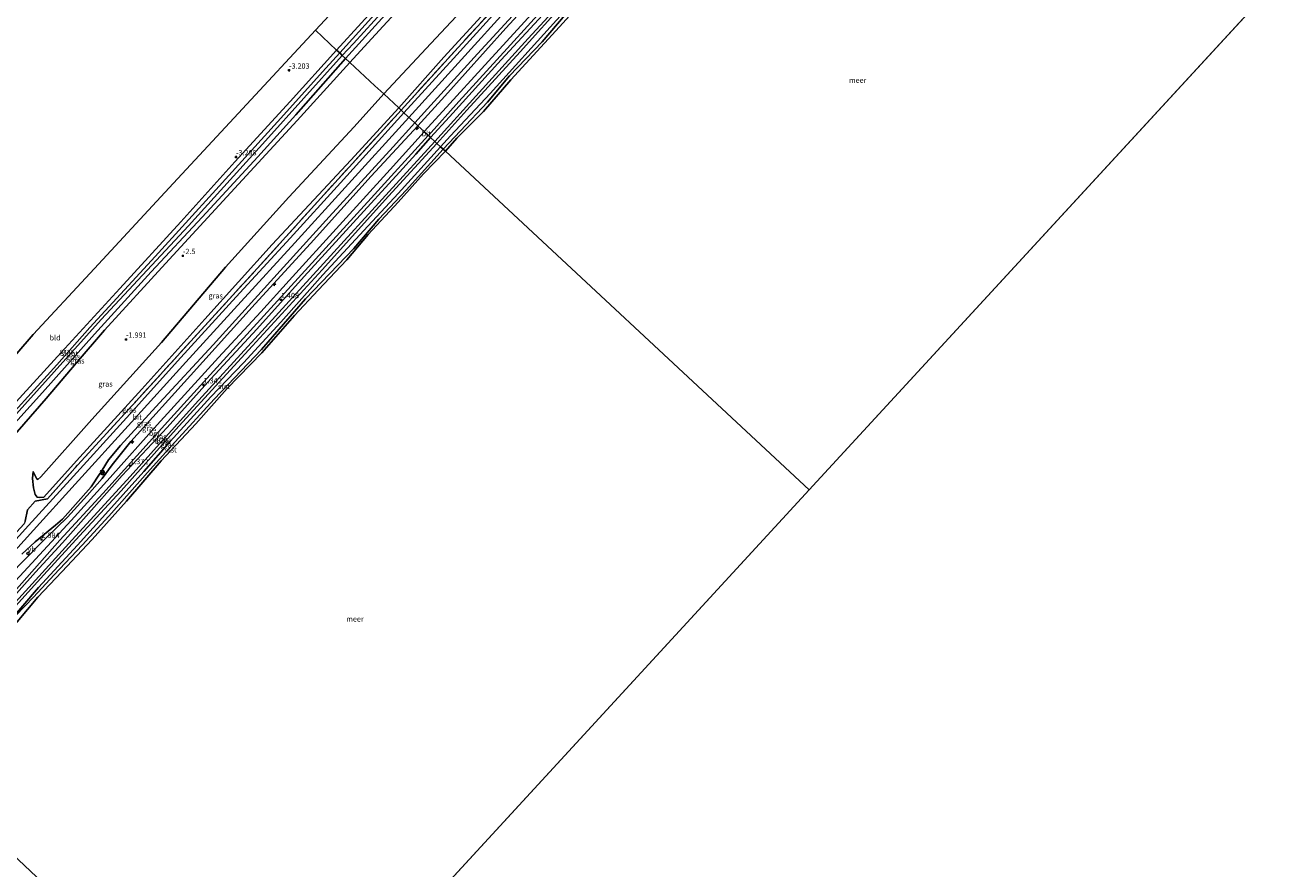
# Model space of a CAD drawing. Units: metres. Extents: x 164828 to 170006, y 481249 to 486732.
# Drawn here: x 165451 to 166046, y 484787 to 485186 of the extents above; entities that cross this region are included whole.
import ezdxf
from ezdxf.enums import TextEntityAlignment as Align

# ---------------------------------------------------------------- set-up
doc = ezdxf.new("R2010")
doc.units = ezdxf.units.M
doc.linetypes.add('IE-TERREINAFSCHEIDING', pattern=[10, 8, -2])
doc.layers.get('0').update_dxf_attribs({"lineweight": 25})
for name, color, linetype, lineweight in [('B-ME-AL-OVERIG-S-B1', 7, 'Continuous', 18), ('B-ME-GW-HOOGTEPUNT-S-B1', 10, 'Continuous', 25), ('B-ME-GW-INSTEEKWATERGANG-L-B1', 10, 'Continuous', 25), ('B-ME-GW-KRUINLIJN-L-B1', 93, 'Continuous', 18), ('B-ME-GW-TEENLIJN-L-B1', 93, 'Continuous', 18), ('B-ME-IE-GRASLAND-GV-B6', 93, 'Continuous', 18), ('B-ME-IE-GRONDWERKLIJN-GROND_INGERICHT-GV-B6', 253, 'Continuous', 18), ('B-ME-IE-HULPGEOMETRIE-L-B1', 53, 'Continuous', 18), ('B-ME-IE-INRICHTINGSELEMENT-S-B1', 253, 'Continuous', 18), ('B-ME-IE-TERREINAFSCHEIDING-DOORGANG-L-B1', 8, 'IE-TERREINAFSCHEIDING-KUNSTMATIG-OPEN', 18), ('B-ME-IE-TERREINAFSCHEIDING-RASTERHEKWERK-L-B1', 8, 'IE-TERREINAFSCHEIDING', 18), ('B-ME-KG-KADASTRAAL-OPNAMEDTMGRENS-L-B1', 10, 'Continuous', 25), ('B-ME-OB-BEKLEDING-GV-B6', 253, 'Continuous', 18), ('B-ME-OB-WATERLIJN-L-B1', 133, 'OB-WATERLIJN', 18), ('B-ME-OG-WATER-GV-B6', 153, 'Continuous', 18), ('B-ME-VH-VERH_SOORT-BETON-OVERIG-GV-B6', 8, 'IE-TERREINAFSCHEIDING-NATUURLIJK-HOUTWAL', 18), ('B-ME-VH-VERH_SOORT-BITUMEN-GV-B6', 8, 'IE-TERREINAFSCHEIDING-NATUURLIJK-HOUTWAL', 18), ('B-ME-VW-MEUBILAIR_WEGMEUBILAIR-VERKEERSBORD-S-B1', 8, 'Continuous', 18)]:
    doc.layers.add(name, color=color, linetype=linetype, lineweight=lineweight)
doc.styles.add('NLCS-ISO', font='NLCS-ISO.TTF')
doc.linetypes.add('IE-TERREINAFSCHEIDING-KUNSTMATIG-OPEN', pattern='A,7,-1.5,[67,NLCS.SHX,S=0.75,R=0,X=0,Y=0],-1.5', length=10)
doc.linetypes.add('IE-TERREINAFSCHEIDING-NATUURLIJK-HOUTWAL', pattern='A,7,-1.5,[67,NLCS.SHX,S=0.75,R=45,X=0,Y=0],-1.5,7,-1.5,[70,NLCS.SHX,S=0.75,R=0,X=0,Y=0],-1.5', length=20)
doc.linetypes.add('OB-WATERLIJN', pattern='A,10,[32,NLCS.SHX,S=2,R=0,X=0,Y=0],-12', length=22)

# ---------------------------------------------------------------- blocks, each defined once
blk = doc.blocks.new('verkeersbord')
for p, q in [((0, 0.75), (-0.75, -0.625)), ((0.75, -0.625), (0, 0.75)), ((-0.75, -0.625), (0.75, -0.625))]:
    blk.add_line(p, q)
blk = doc.blocks.new('prullenbak')
for centre in [(-0.375, 0), (0.375, 0)]:
    blk.add_circle(centre, 0.75)
blk = doc.blocks.new('hecto')
for p, q in [((0, 0.625), (-0.625, 0)), ((0, -0.625), (0, 0.625)), ((-0.625, 0), (0.625, 0)), ((0.625, 0), (0, -0.625))]:
    blk.add_line(p, q)
blk = doc.blocks.new('hoogtepunt')
for p, q in [((-0.5, 0), (0.5, 0)), ((0, 0.5), (0, -0.5))]:
    blk.add_line(p, q)

msp = doc.modelspace()

# ---------------------------------------------------------------- linework, layer by layer
at = {"layer": 'B-ME-GW-INSTEEKWATERGANG-L-B1'}
for points in [[(165602.809, 485169.801, -3.255), (165623.06, 485192.124, -3.248), (165647.777, 485218.199, -3.233), (165662.846, 485235.13, -3.324), (165670.707, 485244.722, -3.642), (165685.542, 485260.858, -3.46), (165706.228, 485283.445, -3.475), (165726.287, 485305.983, -3.558), (165737.961, 485318.885, -3.589), (165753.724, 485336.588, -3.589), (165771.078, 485355.214, -3.581), (165792.175, 485378.052, -3.558), (165794.628, 485380.757, -3.558)], [(165651.954, 485251.5, -3.536), (165660.613, 485243.965, -3.611), (165661.04, 485243.036, -3.664), (165660.574, 485241.774, -3.657), (165657.131, 485237.638, -3.4), (165633.896, 485212.665, -3.097), (165598.564, 485173.75, -3.248)], [(165598.564, 485173.75, -3.248), (165576.516, 485149.482, -3.293), (165550.41, 485120.856, -3.302), (165524.802, 485092.601, -3.418), (165496.025, 485061.096, -3.346), (165468.335, 485030.845, -3.097), (165442.005, 485001.981, -3.133), (165414.961, 484972.291, -3.186), (165389.935, 484944.625, -3.311), (165362.779, 484914.592, -3.168), (165341.895, 484890.956, -3.161)], [(165347.063, 484886.081, -3.25), (165362.602, 484904.648, -3.257), (165384.79, 484929.862, -3.329), (165411.296, 484958.532, -3.337), (165434.619, 484984.415, -3.311), (165459.515, 485011.814, -3.186), (165484.003, 485039.386, -3.293), (165510.836, 485068.945, -3.329), (165534.996, 485094.732, -3.293), (165561.321, 485123.241, -3.275), (165579.309, 485143.214, -3.311), (165602.809, 485169.801, -3.255)]]:
    msp.add_polyline3d(points, dxfattribs=at)
at = {"layer": 'B-ME-GW-KRUINLIJN-L-B1'}
for points in [[(165797.326, 485378.916, -2.637), (165773.925, 485353.16, -2.543), (165747.521, 485325.179, -2.687), (165739.796, 485316.876, -2.732), (165710.976, 485284.546, -2.61), (165683.792, 485254.77, -2.61), (165646.122, 485212.888, -2.366), (165613.28, 485177.111, -2.355), (165604.852, 485167.9, -2.41)], [(165627.931, 485146.428, 2.631), (165649.327, 485170.431, 2.591), (165677.509, 485201.296, 2.621), (165706.228, 485232.631, 2.671), (165729.186, 485257.522, 2.631), (165753.881, 485284.675, 2.601), (165763.048, 485295.096, 2.153), (165765.497, 485297.879, 2.451), (165792.378, 485327.814, 2.521), (165818.506, 485356.076, 2.481), (165823.146, 485361.302, 2.489)], [(165632.751, 485141.944, 3.025), (165656.101, 485167.549, 3.057), (165682.386, 485196.603, 3.074), (165708.524, 485225.465, 3.03), (165737.454, 485257.009, 3.021), (165769.534, 485292.065, 2.959), (165794.613, 485319.854, 2.95), (165817.76, 485345.117, 2.941), (165828.87, 485357.398, 2.929)], [(165636.989, 485138, 2.776), (165649.78, 485152.038, 2.813), (165678.598, 485184.136, 2.841), (165704.503, 485212.276, 2.878), (165729.951, 485240.718, 2.841), (165754.677, 485268.02, 2.712), (165781.189, 485296.087, 2.63), (165805.055, 485322.498, 2.712), (165826.652, 485345.611, 2.639), (165834.18, 485353.776, 2.644)], [(165841.044, 485349.093, 1.136), (165822.078, 485328.54, 1.308), (165798.581, 485302.922, 1.189), (165773.014, 485275.144, 1.234), (165751.273, 485250.72, 1.262), (165726.088, 485223.354, 1.198), (165699.872, 485194.582, 1.354), (165676.449, 485169.142, 1.363), (165651.999, 485142.137, 1.345), (165643.033, 485132.377, 1.359)], [(165648.998, 485126.827, 0.5), (165657.22, 485135.528, 0.5), (165669.881, 485149.07, 0.427), (165680.353, 485161.514, 0.445), (165695.738, 485177.654, 0.399), (165706.693, 485190.387, 0.427), (165722.683, 485207.869, 0.39), (165734.78, 485221.168, 0.353), (165746.998, 485235.061, 0.335), (165757.994, 485247.54, 0.298), (165770.047, 485260.726, 0.335), (165783.522, 485275.969, 0.344), (165799.66, 485293.744, 0.307), (165812.61, 485308.124, 0.307), (165826.899, 485323.747, 0.298), (165842.787, 485340.955, 0.289), (165846.73, 485345.215, 0.283)], [(165604.852, 485167.9, -2.41), (165579.852, 485140.39, -2.49), (165546.639, 485104.314, -2.757), (165517.6, 485072.817, -2.918), (165488.79, 485041.404, -2.722), (165475.339, 485025.79, -2.615), (165461.135, 485009.086, -2.33), (165435.698, 484979.803, -2.365), (165403.528, 484945.829, -2.419), (165374.499, 484914.501, -2.784), (165349.426, 484883.852, -2.365)], [(165627.931, 485146.428, 2.631), (165605.286, 485121.766, 2.74), (165568.134, 485081.898, 2.645), (165536.238, 485046.465, 2.614), (165506.419, 485013.397, 2.635), (165475.548, 484979.547, 2.603), (165460.084, 484962.385, 2.635), (165458.231, 484962.179, 2.519), (165457, 484962.45, 2.245), (165456.032, 484963.641, 1.803), (165455.22, 484966.807, 1.192), (165454.77, 484971.187, 0.413), (165455.062, 484974.589, 0.055)], [(165632.751, 485141.944, 3.025), (165602.677, 485108.818, 3.077), (165578.855, 485082.582, 3.033), (165553.441, 485054.867, 3.043), (165527.293, 485026.222, 2.93), (165501.476, 484997.784, 2.981), (165474.922, 484968.486, 2.971), (165455.144, 484946.815, 3.012), (165426.904, 484915.793, 3.043), (165400.717, 484887.254, 3.043), (165375.341, 484859.407, 3.08)], [(165636.989, 485138, 2.776), (165614.863, 485114.158, 2.807), (165586.155, 485082.232, 2.858), (165559.999, 485053.836, 2.817), (165529.4, 485019.896, 2.745), (165501.181, 484988.751, 2.807), (165492.366, 484977.665, 2.797), (165487.687, 484971.172, 2.745), (165480.515, 484963.16, 2.766), (165471.298, 484953.003, 2.797), (165461.352, 484943.392, 2.797), (165448.27, 484930.144, 2.827), (165429.582, 484909.379, 2.766), (165405.832, 484882.996, 2.848), (165385.6503, 484861.4897, 2.973), (165380.947, 484856.1355, 2.956), (165379.9268, 484855.0823, 2.9455)], [(165386.817, 484848.583, 1.426), (165397.009, 484860.749, 1.409), (165409.591, 484875.269, 1.409), (165422.247, 484889.654, 1.409), (165439.218, 484908.138, 1.439), (165456.194, 484926.986, 1.409), (165468.952, 484940.872, 1.389), (165482.616, 484956.188, 1.389), (165497.18, 484972.571, 1.379), (165518.445, 484995.276, 1.369), (165539.061, 485018.288, 1.309), (165560.853, 485041.841, 1.349), (165583.261, 485066.693, 1.409), (165606.381, 485092.017, 1.349), (165628.331, 485116.024, 1.329), (165636, 485124.557, 1.309), (165643.033, 485132.377, 1.359)], [(165391.036, 484844.604, 0.21), (165394.995, 484849.058, 0.21), (165401.2162, 484856.2176, 0.2214), (165411.417, 484867.957, 0.24), (165429.38, 484888.428, 0.29), (165441.791, 484901.23, 0.31), (165451.2586, 484911.0869, 0.389), (165455.236, 484915.084, 0.389), (165464.965, 484925.742, 0.369), (165478.256, 484939.731, 0.229), (165490.846, 484953.473, 0.279), (165510.351, 484975.481, 0.259), (165522.167, 484988.541, 0.389), (165540.694, 485008.684, 0.389), (165562.986, 485032.27, 0.409), (165583.851, 485056.156, 0.429), (165606.621, 485079.964, 0.469), (165618.481, 485093.786, 0.489), (165631.467, 485107.593, 0.499), (165648.998, 485126.827, 0.5)]]:
    msp.add_polyline3d(points, dxfattribs=at)
at = {"layer": 'B-ME-GW-TEENLIJN-L-B1'}
for points in [[(165620.828, 485153.036, -0.456), (165643.08, 485176.921, -0.42), (165672.035, 485207.797, -0.352), (165701.329, 485239.609, -0.307), (165731.477, 485272.298, -0.239), (165757.587, 485300.24, -0.205), (165771.171, 485315.655, -0.171), (165796.746, 485343.715, -0.148), (165816.824, 485365.615, -0.192)], [(165640.017, 485135.183, 1.583), (165648.792, 485144.889, 1.586), (165670.368, 485168.583, 1.589), (165695.954, 485196.445, 1.589), (165721.166, 485224.235, 1.572), (165749.382, 485255.225, 1.564), (165777.15, 485285.793, 1.547), (165802.766, 485313.627, 1.538), (165828.137, 485341.408, 1.53), (165837.346, 485351.616, 1.514)], [(165843.826, 485347.196, 0.041), (165830.184, 485332.306, 0.041), (165804.592, 485304.245, 0.057), (165779.727, 485277.054, 0.098), (165753.984, 485248.51, 0.106), (165729.479, 485221.444, 0.09), (165706.993, 485196.839, 0.13), (165685.437, 485172.941, 0.122), (165660.181, 485145.3, 0.13), (165645.991, 485129.625, 0.125)], [(165455.062, 484974.589, 0.055), (165456.556, 484971.208, 0.245), (165457.245, 484970.774, 0.192), (165458.663, 484972.06, 0.234), (165482.748, 484999.091, -0.113), (165515.704, 485035.578, -0.177), (165546.062, 485071.181, -0.745), (165575.973, 485104.234, -0.556), (165606.916, 485137.521, -0.524), (165620.828, 485153.036, -0.456)], [(165383.391, 484851.815, 1.746), (165391.057, 484861.005, 1.596), (165412.14, 484885.206, 1.637), (165432.17, 484907.365, 1.617), (165450.677, 484927.094, 1.596), (165473.018, 484951.423, 1.637), (165491.475, 484971.648, 1.617), (165513.76, 484996.616, 1.514), (165542.686, 485028.406, 1.565), (165562.661, 485050.03, 1.606), (165576.191, 485064.82, 1.617), (165599.967, 485090.972, 1.586), (165623.95, 485117.309, 1.627), (165639.9499, 485135.1083, 1.5832), (165640.017, 485135.183, 1.583)], [(165389.851, 484845.722, 0.202), (165406.839, 484866.295, 0.255), (165428.767, 484891.212, 0.221), (165460.074, 484925.601, 0.233), (165477.023, 484944.073, 0.131), (165496.668, 484965.421, 0.119), (165523.976, 484995.911, 0.142), (165558.743, 485033.906, 0.221), (165591.65, 485069.877, 0.199), (165623.142, 485104.625, 0.119), (165645.991, 485129.625, 0.125)]]:
    msp.add_polyline3d(points, dxfattribs=at)
at = {"layer": 'B-ME-IE-GRASLAND-GV-B6'}
for points in [[(165826.209, 485359.213, 2.837), (165815.507, 485347.385, 2.848), (165792.361, 485322.122, 2.857), (165767.281, 485294.333, 2.866), (165735.202, 485259.276, 2.929), (165706.272, 485227.733, 2.938), (165680.134, 485198.87, 2.982), (165653.848, 485169.817, 2.964), (165630.414, 485144.118, 2.933), (165629.08, 485145.359, 2.867), (165656.005, 485174.98, 2.85), (165684.89, 485206.554, 2.786), (165712.738, 485237.312, 2.749), (165742.664, 485270.038, 2.74), (165764.363, 485293.856, 2.722), (165777.117, 485307.927, 2.731), (165808.932, 485343.014, 2.74), (165824.798, 485360.175, 2.732), (165826.209, 485359.213, 2.837)], [(165834.18, 485353.776, 2.644), (165826.652, 485345.611, 2.639), (165805.055, 485322.498, 2.712), (165781.189, 485296.087, 2.63), (165754.677, 485268.02, 2.712), (165729.951, 485240.718, 2.841), (165704.503, 485212.276, 2.878), (165678.598, 485184.136, 2.841), (165649.78, 485152.038, 2.813), (165636.989, 485138, 2.776), (165635.613, 485139.281, 2.853), (165641.544, 485145.98, 2.84), (165665.187, 485172.033, 2.857), (165690.892, 485200.046, 2.866), (165714.213, 485225.593, 2.84), (165738.152, 485252.028, 2.84), (165762.823, 485279.153, 2.768), (165786.782, 485305.45, 2.759), (165811.389, 485332.604, 2.831), (165832.073, 485355.213, 2.778), (165834.18, 485353.776, 2.644)], [(165837.346, 485351.616, 1.514), (165828.137, 485341.408, 1.53), (165802.766, 485313.627, 1.538), (165777.15, 485285.793, 1.547), (165749.382, 485255.225, 1.564), (165721.166, 485224.235, 1.572), (165695.954, 485196.445, 1.589), (165670.368, 485168.583, 1.589), (165648.792, 485144.889, 1.586), (165640.017, 485135.183, 1.583), (165636.989, 485138, 2.776), (165649.78, 485152.038, 2.813), (165678.598, 485184.136, 2.841), (165704.503, 485212.276, 2.878), (165729.951, 485240.718, 2.841), (165754.677, 485268.02, 2.712), (165781.189, 485296.087, 2.63), (165805.055, 485322.498, 2.712), (165826.652, 485345.611, 2.639), (165834.18, 485353.776, 2.644), (165837.346, 485351.616, 1.514)], [(165841.044, 485349.093, 1.136), (165822.078, 485328.54, 1.308), (165798.581, 485302.922, 1.189), (165773.014, 485275.144, 1.234), (165751.273, 485250.72, 1.262), (165726.088, 485223.354, 1.198), (165699.872, 485194.582, 1.354), (165676.449, 485169.142, 1.363), (165651.999, 485142.137, 1.345), (165643.033, 485132.377, 1.359), (165641.95, 485133.385, 1.469), (165656.325, 485149.454, 1.463), (165679.297, 485174.537, 1.463), (165701.587, 485199.217, 1.438), (165724.579, 485224.169, 1.413), (165747.343, 485248.997, 1.396), (165770.283, 485274.558, 1.371), (165795.157, 485301.653, 1.354), (165819.785, 485328.697, 1.388), (165839.474, 485350.164, 1.322), (165841.044, 485349.093, 1.136)], [(165843.826, 485347.196, 0.041), (165830.184, 485332.306, 0.041), (165804.592, 485304.245, 0.057), (165779.727, 485277.054, 0.098), (165753.984, 485248.51, 0.106), (165749.734, 485244.68, 0.249), (165744.73, 485240.006, 0.52), (165717.579, 485210.087, 0.546), (165689.074, 485179.192, 0.582), (165664.33, 485151.956, 0.609), (165644.956, 485130.588, 0.626), (165643.033, 485132.377, 1.359), (165651.999, 485142.137, 1.345), (165676.449, 485169.142, 1.363), (165699.872, 485194.582, 1.354), (165726.088, 485223.354, 1.198), (165751.273, 485250.72, 1.262), (165773.014, 485275.144, 1.234), (165798.581, 485302.922, 1.189), (165822.078, 485328.54, 1.308), (165841.044, 485349.093, 1.136), (165843.826, 485347.196, 0.041)], [(165845.663, 485345.942, 0.12), (165803.95, 485300.599, 0.143), (165768.121, 485262.227, 0.156), (165734.318, 485222.607, 0.219), (165702.562, 485187.837, 0.27), (165671.13, 485153.276, 0.232), (165652.441, 485133.281, 0.258), (165647.653, 485128.078, 0.31), (165645.991, 485129.625, 0.125), (165660.181, 485145.3, 0.13), (165685.437, 485172.941, 0.122), (165706.993, 485196.839, 0.13), (165729.479, 485221.444, 0.09), (165753.984, 485248.51, 0.106), (165779.727, 485277.054, 0.098), (165804.592, 485304.245, 0.057), (165830.184, 485332.306, 0.041), (165843.826, 485347.196, 0.041), (165845.663, 485345.942, 0.12)], [(165737.961, 485318.885, -3.589), (165726.287, 485305.983, -3.558), (165706.228, 485283.445, -3.475), (165685.542, 485260.858, -3.46), (165670.707, 485244.722, -3.642), (165662.846, 485235.13, -3.324), (165647.777, 485218.199, -3.233), (165623.06, 485192.124, -3.248), (165602.809, 485169.801, -3.255), (165601.257, 485171.245, -4.618), (165606.493, 485176.883, -4.618), (165626.087, 485198.524, -4.618), (165644.492, 485218.507, -4.618), (165662.753, 485238.604, -4.618), (165679.534, 485257.042, -4.618), (165700.269, 485279.619, -4.618), (165720.107, 485301.656, -4.618), (165736.652, 485320.086, -4.618), (165737.961, 485318.885, -3.589)], [(165739.796, 485316.876, -2.732), (165710.976, 485284.546, -2.61), (165683.792, 485254.77, -2.61), (165646.122, 485212.888, -2.366), (165613.28, 485177.111, -2.355), (165604.852, 485167.9, -2.41), (165602.809, 485169.801, -3.255), (165623.06, 485192.124, -3.248), (165647.777, 485218.199, -3.233), (165662.846, 485235.13, -3.324), (165670.707, 485244.722, -3.642), (165685.542, 485260.858, -3.46), (165706.228, 485283.445, -3.475), (165726.287, 485305.983, -3.558), (165737.961, 485318.885, -3.589), (165739.796, 485316.876, -2.732)], [(165743.835, 485313.551, -2.359), (165745.491, 485312.009, -2.267), (165749.163, 485308.387, -1.508), (165757.587, 485300.24, -0.205), (165731.477, 485272.298, -0.239), (165701.329, 485239.609, -0.307), (165672.035, 485207.797, -0.352), (165643.08, 485176.921, -0.42), (165620.828, 485153.036, -0.456), (165616.705, 485156.872, -1.034), (165604.852, 485167.9, -2.41), (165613.28, 485177.111, -2.355), (165646.122, 485212.888, -2.366), (165683.792, 485254.77, -2.61), (165710.976, 485284.546, -2.61), (165739.796, 485316.876, -2.732), (165743.835, 485313.551, -2.359)], [(165763.048, 485295.096, 2.153), (165753.881, 485284.675, 2.601), (165729.186, 485257.522, 2.631), (165706.228, 485232.631, 2.671), (165677.509, 485201.296, 2.621), (165649.327, 485170.431, 2.591), (165627.931, 485146.428, 2.631), (165620.828, 485153.036, -0.456), (165643.08, 485176.921, -0.42), (165672.035, 485207.797, -0.352), (165701.329, 485239.609, -0.307), (165731.477, 485272.298, -0.239), (165757.587, 485300.24, -0.205), (165763.048, 485295.096, 2.153)], [(165764.363, 485293.856, 2.722), (165742.664, 485270.038, 2.74), (165712.738, 485237.312, 2.749), (165684.89, 485206.554, 2.786), (165656.005, 485174.98, 2.85), (165629.08, 485145.359, 2.867), (165627.931, 485146.428, 2.631), (165649.327, 485170.431, 2.591), (165677.509, 485201.296, 2.621), (165706.228, 485232.631, 2.671), (165729.186, 485257.522, 2.631), (165753.881, 485284.675, 2.601), (165763.048, 485295.096, 2.153), (165764.363, 485293.856, 2.722)], [(165600.016, 485172.4, -4.618), (165598.564, 485173.75, -3.248), (165633.896, 485212.665, -3.097), (165657.131, 485237.638, -3.4), (165660.574, 485241.774, -3.657), (165661.04, 485243.036, -3.664), (165660.613, 485243.965, -3.611), (165651.954, 485251.5, -3.536), (165652.667, 485252.268, -4.618), (165657.682, 485247.833, -4.618), (165661.324, 485244.486, -4.618), (165662.129, 485243.675, -4.618), (165662.366, 485242.768, -4.618), (165662.066, 485241.239, -4.618), (165660.061, 485238.614, -4.618), (165648.217, 485225.125, -4.618), (165631.85, 485207.444, -4.618), (165615.083, 485188.931, -4.618), (165600.016, 485172.4, -4.618)], [(165600.016, 485172.4, -4.618), (165593.454, 485165.255, -4.618), (165570.609, 485139.818, -4.618), (165541.467, 485107.669, -4.618), (165512.689, 485076.104, -4.618), (165481.898, 485042.591, -4.618), (165466.293, 485024.921, -4.618), (165438.664, 484994.681, -4.618), (165409.799, 484963.566, -4.618), (165387.437, 484938.693, -4.618), (165360.815, 484909.033, -4.618), (165343.889, 484889.074, -4.618), (165341.895, 484890.956, -3.161), (165362.779, 484914.592, -3.168), (165389.935, 484944.625, -3.311), (165414.961, 484972.291, -3.186), (165442.005, 485001.981, -3.133), (165468.335, 485030.845, -3.097), (165496.025, 485061.096, -3.346), (165524.802, 485092.601, -3.418), (165550.41, 485120.856, -3.302), (165576.516, 485149.482, -3.293), (165598.564, 485173.75, -3.248), (165600.016, 485172.4, -4.618)], [(165602.809, 485169.801, -3.255), (165579.309, 485143.214, -3.311), (165561.321, 485123.241, -3.275), (165534.996, 485094.732, -3.293), (165510.836, 485068.945, -3.329), (165484.003, 485039.386, -3.293), (165459.515, 485011.814, -3.186), (165434.619, 484984.415, -3.311), (165411.296, 484958.532, -3.337), (165384.79, 484929.862, -3.329), (165362.602, 484904.648, -3.257), (165347.063, 484886.081, -3.25), (165345.088, 484887.944, -4.618), (165376.164, 484923.523, -4.618), (165413.838, 484964.816, -4.618), (165451.058, 485006.119, -4.618), (165487.263, 485046.339, -4.618), (165528.534, 485090.729, -4.618), (165564.96, 485130.82, -4.618), (165601.257, 485171.245, -4.618), (165602.809, 485169.801, -3.255)], [(165604.852, 485167.9, -2.41), (165579.852, 485140.39, -2.49), (165546.639, 485104.314, -2.757), (165517.6, 485072.817, -2.918), (165488.79, 485041.404, -2.722), (165475.339, 485025.79, -2.615), (165461.135, 485009.086, -2.33), (165435.698, 484979.803, -2.365), (165403.528, 484945.829, -2.419), (165374.499, 484914.501, -2.784), (165349.426, 484883.852, -2.365), (165347.063, 484886.081, -3.25), (165362.602, 484904.648, -3.257), (165384.79, 484929.862, -3.329), (165411.296, 484958.532, -3.337), (165434.619, 484984.415, -3.311), (165459.515, 485011.814, -3.186), (165484.003, 485039.386, -3.293), (165510.836, 485068.945, -3.329), (165534.996, 485094.732, -3.293), (165561.321, 485123.241, -3.275), (165579.309, 485143.214, -3.311), (165602.809, 485169.801, -3.255), (165604.852, 485167.9, -2.41)], [(165435.698, 484979.803, -2.365), (165461.135, 485009.086, -2.33), (165475.339, 485025.79, -2.615), (165488.79, 485041.404, -2.722), (165517.6, 485072.817, -2.918), (165546.639, 485104.314, -2.757), (165579.852, 485140.39, -2.49), (165604.852, 485167.9, -2.41), (165616.705, 485156.872, -1.034), (165620.828, 485153.036, -0.456), (165606.916, 485137.521, -0.524), (165575.973, 485104.234, -0.556), (165546.062, 485071.181, -0.745), (165515.704, 485035.578, -0.177), (165482.748, 484999.091, -0.113), (165458.663, 484972.06, 0.234), (165457.245, 484970.774, 0.192), (165456.556, 484971.208, 0.245), (165455.062, 484974.589, 0.055), (165454.77, 484971.187, 0.413), (165455.22, 484966.807, 1.192), (165456.032, 484963.641, 1.803), (165457, 484962.45, 2.245), (165458.231, 484962.179, 2.519), (165460.084, 484962.385, 2.635), (165475.548, 484979.547, 2.603), (165506.419, 485013.397, 2.635), (165536.238, 485046.465, 2.614), (165568.134, 485081.898, 2.645), (165605.286, 485121.766, 2.74), (165627.931, 485146.428, 2.631), (165629.08, 485145.359, 2.867), (165619.248, 485134.657, 2.858), (165591.127, 485103.813, 2.869), (165561.059, 485070.555, 2.858), (165534.574, 485041.569, 2.858), (165503.738, 485007.793, 2.89), (165476.054, 484977.528, 2.869), (165461.791, 484961.571, 2.858), (165456.062, 484960.513, 2.584), (165452.38, 484956.474, 2.69), (165451.239, 484951.076, 2.848)], [(165627.931, 485146.428, 2.631), (165605.286, 485121.766, 2.74), (165568.134, 485081.898, 2.645), (165536.238, 485046.465, 2.614), (165506.419, 485013.397, 2.635), (165475.548, 484979.547, 2.603), (165460.084, 484962.385, 2.635), (165458.231, 484962.179, 2.519), (165457, 484962.45, 2.245), (165456.032, 484963.641, 1.803), (165455.22, 484966.807, 1.192), (165454.77, 484971.187, 0.413), (165455.062, 484974.589, 0.055), (165456.556, 484971.208, 0.245), (165457.245, 484970.774, 0.192), (165458.663, 484972.06, 0.234), (165482.748, 484999.091, -0.113), (165515.704, 485035.578, -0.177), (165546.062, 485071.181, -0.745), (165575.973, 485104.234, -0.556), (165606.916, 485137.521, -0.524), (165620.828, 485153.036, -0.456), (165627.931, 485146.428, 2.631)], [(165451.239, 484951.076, 2.848), (165452.38, 484956.474, 2.69), (165456.062, 484960.513, 2.584), (165461.791, 484961.571, 2.858), (165476.054, 484977.528, 2.869), (165503.738, 485007.793, 2.89), (165534.574, 485041.569, 2.858), (165561.059, 485070.555, 2.858), (165591.127, 485103.813, 2.869), (165619.248, 485134.657, 2.858), (165629.08, 485145.359, 2.867), (165630.414, 485144.118, 2.933), (165600.34, 485110.992, 2.985), (165576.518, 485084.757, 2.94), (165551.104, 485057.042, 2.951), (165524.956, 485028.397, 2.838), (165499.139, 484999.958, 2.889), (165472.585, 484970.661, 2.879), (165452.807, 484948.99, 2.92), (165424.567, 484917.968, 2.951)], [(165449.63, 484935.508, 2.961), (165455.916, 484941.217, 2.868), (165465.559, 484949.184, 2.817), (165468.935, 484951.975, 2.817), (165482.467, 484967.28, 2.797), (165486.668, 484973.705, 2.807), (165487.796, 484972.888, 2.797), (165488.8, 484974.288, 2.807), (165487.616, 484975.192, 2.807), (165490.66, 484980.016, 2.817), (165496.323, 484986.861, 2.848), (165514.766, 485006.961, 2.848), (165540.097, 485034.478, 2.899), (165567.253, 485064.381, 2.961), (165595.013, 485094.854, 2.92), (165625.263, 485128.055, 2.951), (165635.613, 485139.281, 2.853), (165636.989, 485138, 2.776), (165614.863, 485114.158, 2.807), (165586.155, 485082.232, 2.858), (165559.999, 485053.836, 2.817), (165529.4, 485019.896, 2.745), (165501.181, 484988.751, 2.807), (165492.366, 484977.665, 2.797), (165487.687, 484971.172, 2.745), (165480.515, 484963.16, 2.766), (165471.298, 484953.003, 2.797), (165461.352, 484943.392, 2.797), (165448.27, 484930.144, 2.827)], [(165448.27, 484930.144, 2.827), (165461.352, 484943.392, 2.797), (165471.298, 484953.003, 2.797), (165480.515, 484963.16, 2.766), (165487.687, 484971.172, 2.745), (165492.366, 484977.665, 2.797), (165501.181, 484988.751, 2.807), (165529.4, 485019.896, 2.745), (165559.999, 485053.836, 2.817), (165586.155, 485082.232, 2.858), (165614.863, 485114.158, 2.807), (165636.989, 485138, 2.776), (165640.017, 485135.183, 1.583), (165639.9499, 485135.1083, 1.5832), (165623.95, 485117.309, 1.627), (165599.967, 485090.972, 1.586), (165576.191, 485064.82, 1.617), (165562.661, 485050.03, 1.606), (165542.686, 485028.406, 1.565), (165513.76, 484996.616, 1.514), (165491.475, 484971.648, 1.617), (165473.018, 484951.423, 1.637), (165450.677, 484927.094, 1.596)], [(165417.082, 484885.085, 1.459), (165467.612, 484942.034, 1.449), (165488.017, 484964.116, 1.408), (165520.088, 484999.809, 1.408), (165551.195, 485033.996, 1.449), (165582.018, 485067.588, 1.521), (165614.961, 485103.807, 1.459), (165641.8828, 485133.3113, 1.469), (165641.95, 485133.385, 1.469), (165643.033, 485132.377, 1.359), (165636, 485124.557, 1.309), (165628.331, 485116.024, 1.329), (165606.381, 485092.017, 1.349), (165583.261, 485066.693, 1.409), (165560.853, 485041.841, 1.349), (165539.061, 485018.288, 1.309), (165518.445, 484995.276, 1.369), (165497.18, 484972.571, 1.379), (165482.616, 484956.188, 1.389), (165468.952, 484940.872, 1.389), (165456.194, 484926.986, 1.409), (165439.218, 484908.138, 1.439)], [(165439.218, 484908.138, 1.439), (165456.194, 484926.986, 1.409), (165468.952, 484940.872, 1.389), (165482.616, 484956.188, 1.389), (165497.18, 484972.571, 1.379), (165518.445, 484995.276, 1.369), (165539.061, 485018.288, 1.309), (165560.853, 485041.841, 1.349), (165583.261, 485066.693, 1.409), (165606.381, 485092.017, 1.349), (165628.331, 485116.024, 1.329), (165636, 485124.557, 1.309), (165643.033, 485132.377, 1.359), (165644.956, 485130.588, 0.626)], [(165644.956, 485130.588, 0.626), (165623.403, 485106.926, 0.556), (165592.378, 485072.92, 0.601), (165559.932, 485037.278, 0.544), (165531.696, 485006.326, 0.499), (165500.852, 484972.188, 0.42), (165473.451, 484942.167, 0.522), (165441.991, 484907.617, 0.556)], [(165428.767, 484891.212, 0.221), (165460.074, 484925.601, 0.233), (165477.023, 484944.073, 0.131), (165496.668, 484965.421, 0.119), (165523.976, 484995.911, 0.142), (165558.743, 485033.906, 0.221), (165591.65, 485069.877, 0.199), (165623.142, 485104.625, 0.119), (165645.991, 485129.625, 0.125)], [(165645.991, 485129.625, 0.125), (165647.653, 485128.078, 0.31), (165627.651, 485105.898, 0.41), (165611.46, 485088.46, 0.43), (165591.973, 485067.507, 0.37), (165572.113, 485045.194, 0.31), (165554.476, 485025.892, 0.35), (165539.106, 485009.829, 0.32), (165519.815, 484988.693, 0.45), (165507.359, 484974.557, 0.21), (165487.831, 484952.704, 0.19), (165476.085, 484939.646, 0.23), (165457.568, 484919.728, 0.27), (165441.791, 484901.23, 0.31)]]:
    msp.add_polyline3d(points, dxfattribs=at)
at = {"layer": 'B-ME-IE-GRONDWERKLIJN-GROND_INGERICHT-GV-B6'}
for points in [[(165657.131, 485237.638, -3.4), (165633.896, 485212.665, -3.097), (165598.564, 485173.75, -3.248), (165588.498, 485183.116, -3.112), (165616.662, 485213.467, -3.101), (165634.569, 485232.765, -3.073), (165651.529, 485251.042, -3.234), (165655.946, 485247.131, -3.123), (165659.051, 485244.377, -3.285), (165659.788, 485243.421, -3.35), (165659.556, 485242.064, -3.366), (165657.131, 485237.638, -3.4)], [(165598.564, 485173.75, -3.248), (165576.516, 485149.482, -3.293), (165550.41, 485120.856, -3.302), (165524.802, 485092.601, -3.418), (165496.025, 485061.096, -3.346), (165468.335, 485030.845, -3.097), (165442.005, 485001.981, -3.133), (165414.961, 484972.291, -3.186), (165389.935, 484944.625, -3.311), (165362.779, 484914.592, -3.168), (165341.895, 484890.956, -3.161), (165333.838, 484898.555, -3.11), (165376.524, 484948.12, -3.203), (165412.503, 484989.899, -3.062), (165455.076, 485039.334, -3.159), (165481.939, 485068.283, -3.208), (165519.303, 485108.548, -3.173), (165554.081, 485146.027, -3.23), (165588.498, 485183.116, -3.112), (165598.564, 485173.75, -3.248)]]:
    msp.add_polyline3d(points, dxfattribs=at)
at = {"layer": 'B-ME-IE-HULPGEOMETRIE-L-B1'}
for p, q in [((166046.078, 485209.225, -0.199), (165822.045, 484965.825, -0.199)), ((165822.045, 484965.825, -0.199), (165562.022, 484683.323, -0.199))]:
    msp.add_line(p, q, dxfattribs=at)
for points in [[(165822.045, 484965.825, -0.199), (165649.979, 485125.915, -0.199), (165648.998, 485126.827, 0.5), (165647.653, 485128.078, 0.31), (165645.991, 485129.625, 0.125), (165644.956, 485130.588, 0.626), (165643.033, 485132.377, 1.359), (165641.95, 485133.385, 1.469), (165640.017, 485135.183, 1.583), (165636.989, 485138, 2.776), (165635.613, 485139.281, 2.853), (165630.414, 485144.118, 2.933), (165629.08, 485145.359, 2.867), (165627.931, 485146.428, 2.631), (165620.828, 485153.036, -0.456), (165616.705, 485156.872, -1.034), (165604.852, 485167.9, -2.41), (165602.809, 485169.801, -3.255), (165601.257, 485171.245, -4.618), (165600.016, 485172.4, -4.618), (165598.564, 485173.75, -3.248), (165588.498, 485183.116, -3.112)], [(165562.022, 484683.323, -0.199), (165393.838, 484841.96, -0.199)]]:
    msp.add_polyline3d(points, dxfattribs=at)
at = {"layer": 'B-ME-IE-TERREINAFSCHEIDING-DOORGANG-L-B1'}
msp.add_line((165452.38, 484956.474, 2.69), (165456.062, 484960.513, 2.584), dxfattribs=at)
at = {"layer": 'B-ME-IE-TERREINAFSCHEIDING-RASTERHEKWERK-L-B1'}
for points in [[(165824.798, 485360.175, 2.732), (165808.932, 485343.014, 2.74), (165777.117, 485307.927, 2.731), (165764.363, 485293.856, 2.722), (165742.664, 485270.038, 2.74), (165712.738, 485237.312, 2.749), (165684.89, 485206.554, 2.786), (165656.005, 485174.98, 2.85), (165629.08, 485145.359, 2.867)], [(165456.062, 484960.513, 2.584), (165461.791, 484961.571, 2.858), (165476.054, 484977.528, 2.869), (165503.738, 485007.793, 2.89), (165534.574, 485041.569, 2.858), (165561.059, 485070.555, 2.858), (165591.127, 485103.813, 2.869), (165619.248, 485134.657, 2.858), (165629.08, 485145.359, 2.867)], [(165452.38, 484956.474, 2.69), (165451.239, 484951.076, 2.848), (165450.804, 484949.858, 2.848), (165432.852, 484930.081, 2.942), (165401.948, 484896.157, 2.942), (165372.4837, 484865.9495, 2.917), (165370.6038, 484863.8764, 2.9158)]]:
    msp.add_polyline3d(points, dxfattribs=at)
at = {"layer": 'B-ME-KG-KADASTRAAL-OPNAMEDTMGRENS-L-B1'}
for points in [[(165780.708, 485390.253, -3.292), (165762.361, 485370.481, -3.258), (165740.195, 485346.594, -3.243), (165720.336, 485325.192, -3.206), (165703.157, 485306.679, -3.205), (165683.331, 485285.313, -3.173), (165666.076, 485266.719, -3), (165654.355, 485254.088, -3.48), (165653.177, 485252.818, -4.618), (165652.667, 485252.268, -4.618), (165651.954, 485251.5, -3.536), (165651.529, 485251.042, -3.234), (165634.569, 485232.765, -3.073), (165616.662, 485213.467, -3.101), (165588.498, 485183.116, -3.112)], [(165588.498, 485183.116, -3.112), (165554.081, 485146.027, -3.23), (165519.303, 485108.548, -3.173), (165481.939, 485068.283, -3.208), (165455.076, 485039.334, -3.159), (165412.503, 484989.899, -3.062), (165376.524, 484948.12, -3.203), (165333.838, 484898.555, -3.11)]]:
    msp.add_polyline3d(points, dxfattribs=at)
at = {"layer": 'B-ME-OB-BEKLEDING-GV-B6'}
for points in [[(165645.991, 485129.625, 0.125), (165644.956, 485130.588, 0.626), (165664.33, 485151.956, 0.609), (165689.074, 485179.192, 0.582), (165717.579, 485210.087, 0.546), (165744.73, 485240.006, 0.52), (165749.734, 485244.68, 0.249), (165753.984, 485248.51, 0.106), (165729.479, 485221.444, 0.09), (165706.993, 485196.839, 0.13), (165685.437, 485172.941, 0.122), (165660.181, 485145.3, 0.13), (165645.991, 485129.625, 0.125)], [(165730.944, 485214.503, -0.199), (165704.045, 485184.799, -0.199), (165680.947, 485159.61, -0.199), (165668.051, 485144.658, -0.199), (165655.387, 485132.071, -0.199), (165649.979, 485125.915, -0.199), (165648.998, 485126.827, 0.5), (165657.22, 485135.528, 0.5), (165669.881, 485149.07, 0.427), (165680.353, 485161.514, 0.445), (165695.738, 485177.654, 0.399), (165706.693, 485190.387, 0.427)], [(165706.693, 485190.387, 0.427), (165695.738, 485177.654, 0.399), (165680.353, 485161.514, 0.445), (165669.881, 485149.07, 0.427), (165657.22, 485135.528, 0.5), (165648.998, 485126.827, 0.5), (165647.653, 485128.078, 0.31), (165652.441, 485133.281, 0.258), (165671.13, 485153.276, 0.232), (165702.562, 485187.837, 0.27)], [(165645.991, 485129.625, 0.125), (165623.142, 485104.625, 0.119), (165591.65, 485069.877, 0.199), (165558.743, 485033.906, 0.221), (165523.976, 484995.911, 0.142), (165496.668, 484965.421, 0.119), (165477.023, 484944.073, 0.131), (165460.074, 484925.601, 0.233), (165428.767, 484891.212, 0.221), (165406.839, 484866.295, 0.255), (165389.851, 484845.722, 0.202), (165388.6, 484846.901, 0.556), (165411.103, 484873.026, 0.567), (165441.991, 484907.617, 0.556), (165473.451, 484942.167, 0.522), (165500.852, 484972.188, 0.42), (165531.696, 485006.326, 0.499), (165559.932, 485037.278, 0.544), (165592.378, 485072.92, 0.601), (165623.403, 485106.926, 0.556), (165644.956, 485130.588, 0.626), (165645.991, 485129.625, 0.125)], [(165647.653, 485128.078, 0.31), (165648.998, 485126.827, 0.5), (165631.467, 485107.593, 0.499), (165618.481, 485093.786, 0.489), (165606.621, 485079.964, 0.469), (165583.851, 485056.156, 0.429), (165562.986, 485032.27, 0.409), (165540.694, 485008.684, 0.389), (165522.167, 484988.541, 0.389), (165510.351, 484975.481, 0.259), (165490.846, 484953.473, 0.279), (165478.256, 484939.731, 0.229), (165464.965, 484925.742, 0.369), (165455.236, 484915.084, 0.389), (165451.2586, 484911.0869, 0.389), (165441.791, 484901.23, 0.31), (165457.568, 484919.728, 0.27), (165476.085, 484939.646, 0.23), (165487.831, 484952.704, 0.19), (165507.359, 484974.557, 0.21), (165519.815, 484988.693, 0.45), (165539.106, 485009.829, 0.32), (165554.476, 485025.892, 0.35), (165572.113, 485045.194, 0.31), (165591.973, 485067.507, 0.37), (165611.46, 485088.46, 0.43), (165627.651, 485105.898, 0.41), (165647.653, 485128.078, 0.31)], [(165441.791, 484901.23, 0.31), (165451.2586, 484911.0869, 0.389), (165455.236, 484915.084, 0.389), (165464.965, 484925.742, 0.369), (165478.256, 484939.731, 0.229), (165490.846, 484953.473, 0.279), (165510.351, 484975.481, 0.259), (165522.167, 484988.541, 0.389), (165540.694, 485008.684, 0.389), (165562.986, 485032.27, 0.409), (165583.851, 485056.156, 0.429), (165606.621, 485079.964, 0.469), (165618.481, 485093.786, 0.489), (165631.467, 485107.593, 0.499), (165648.998, 485126.827, 0.5), (165649.979, 485125.915, -0.199), (165639.727, 485115.276, -0.199), (165627.731, 485101.788, -0.199), (165613.405, 485086.565, -0.199), (165603.324, 485074.611, -0.199), (165589.874, 485060.176, -0.199), (165578.694, 485048.21, -0.199), (165563.148, 485030.575, -0.199), (165546.719, 485013.835, -0.199), (165532.011, 484997.046, -0.199), (165515.561, 484979.534, -0.199), (165499.161, 484960.457, -0.199), (165482.867, 484942.436, -0.199), (165468.641, 484927.029, -0.199), (165457.24, 484915.136, -0.199), (165447.515, 484903.521, -0.199)]]:
    msp.add_polyline3d(points, dxfattribs=at)
at = {"layer": 'B-ME-OB-WATERLIJN-L-B1'}
for points in [[(165847.632, 485344.599, -0.199), (165828.219, 485323.349, -0.199), (165798.604, 485290.824, -0.199), (165771.718, 485260.739, -0.199), (165755.34, 485243.003, -0.199), (165730.944, 485214.503, -0.199), (165704.045, 485184.799, -0.199), (165680.947, 485159.61, -0.199), (165668.051, 485144.658, -0.199), (165655.387, 485132.071, -0.199), (165649.979, 485125.915, -0.199)], [(165649.979, 485125.915, -0.199), (165639.727, 485115.276, -0.199), (165627.731, 485101.788, -0.199), (165613.405, 485086.565, -0.199), (165603.324, 485074.611, -0.199), (165589.874, 485060.176, -0.199), (165578.694, 485048.21, -0.199), (165563.148, 485030.575, -0.199), (165546.719, 485013.835, -0.199), (165532.011, 484997.046, -0.199), (165515.561, 484979.534, -0.199), (165499.161, 484960.457, -0.199), (165482.867, 484942.436, -0.199), (165468.641, 484927.029, -0.199), (165457.24, 484915.136, -0.199), (165447.515, 484903.521, -0.199), (165435.68, 484890.281, -0.199), (165424.356, 484878.471, -0.199), (165415.762, 484868.785, -0.199), (165409.415, 484859.917, -0.199), (165396.782, 484845.761, -0.199), (165393.838, 484841.96, -0.199)]]:
    msp.add_polyline3d(points, dxfattribs=at)
at = {"layer": 'B-ME-OG-WATER-GV-B6'}
for points in [[(166046.078, 485209.225, -0.199), (165822.045, 484965.825, -0.199), (165649.979, 485125.915, -0.199), (165655.387, 485132.071, -0.199), (165668.051, 485144.658, -0.199), (165680.947, 485159.61, -0.199), (165704.045, 485184.799, -0.199), (165730.944, 485214.503, -0.199), (165755.34, 485243.003, -0.199), (165771.718, 485260.739, -0.199), (165798.604, 485290.824, -0.199), (165828.219, 485323.349, -0.199), (165847.632, 485344.599, -0.199), (166046.078, 485209.225, -0.199)], [(165562.022, 484683.323, -0.199), (165822.045, 484965.825, -0.199), (166046.078, 485209.225, -0.199), (166451.5146, 484932.6481, -0.199), (166711.736, 484755.1327, -0.199)], [(165562.022, 484683.323, -0.199), (165822.045, 484965.825, -0.199), (166046.078, 485209.225, -0.199), (166451.5146, 484932.6481, -0.199), (166711.736, 484755.1327, -0.199)], [(165626.087, 485198.524, -4.618), (165606.493, 485176.883, -4.618), (165601.257, 485171.245, -4.618), (165600.016, 485172.4, -4.618), (165615.083, 485188.931, -4.618)], [(165601.257, 485171.245, -4.618), (165564.96, 485130.82, -4.618), (165528.534, 485090.729, -4.618), (165487.263, 485046.339, -4.618), (165451.058, 485006.119, -4.618), (165413.838, 484964.816, -4.618), (165376.164, 484923.523, -4.618), (165345.088, 484887.944, -4.618), (165343.889, 484889.074, -4.618), (165360.815, 484909.033, -4.618), (165387.437, 484938.693, -4.618), (165409.799, 484963.566, -4.618), (165438.664, 484994.681, -4.618), (165466.293, 485024.921, -4.618), (165481.898, 485042.591, -4.618), (165512.689, 485076.104, -4.618), (165541.467, 485107.669, -4.618), (165570.609, 485139.818, -4.618), (165593.454, 485165.255, -4.618), (165600.016, 485172.4, -4.618), (165601.257, 485171.245, -4.618)], [(165447.515, 484903.521, -0.199), (165457.24, 484915.136, -0.199), (165468.641, 484927.029, -0.199), (165482.867, 484942.436, -0.199), (165499.161, 484960.457, -0.199), (165515.561, 484979.534, -0.199), (165532.011, 484997.046, -0.199), (165546.719, 485013.835, -0.199), (165563.148, 485030.575, -0.199), (165578.694, 485048.21, -0.199), (165589.874, 485060.176, -0.199), (165603.324, 485074.611, -0.199), (165613.405, 485086.565, -0.199), (165627.731, 485101.788, -0.199), (165639.727, 485115.276, -0.199), (165649.979, 485125.915, -0.199), (165822.045, 484965.825, -0.199)], [(165822.045, 484965.825, -0.199), (165562.022, 484683.323, -0.199), (165393.838, 484841.96, -0.199)], [(165339.9938, 484770.2695, -0.199), (165351.5211, 484787.1047, -0.199), (165366.141, 484806.459, -0.199), (165381.474, 484828.17, -0.199), (165393.838, 484841.96, -0.199), (165562.022, 484683.323, -0.199)]]:
    msp.add_polyline3d(points, dxfattribs=at)
at = {"layer": 'B-ME-VH-VERH_SOORT-BETON-OVERIG-GV-B6'}
msp.add_polyline3d([(165450.677, 484927.094, 1.596), (165473.018, 484951.423, 1.637), (165491.475, 484971.648, 1.617), (165513.76, 484996.616, 1.514), (165542.686, 485028.406, 1.565), (165562.661, 485050.03, 1.606), (165576.191, 485064.82, 1.617), (165599.967, 485090.972, 1.586), (165623.95, 485117.309, 1.627), (165639.9499, 485135.1083, 1.5832), (165641.8828, 485133.3113, 1.469), (165614.961, 485103.807, 1.459), (165582.018, 485067.588, 1.521), (165551.195, 485033.996, 1.449), (165520.088, 484999.809, 1.408), (165488.017, 484964.116, 1.408), (165467.612, 484942.034, 1.449), (165417.082, 484885.085, 1.459)], dxfattribs=at)
at = {"layer": 'B-ME-VH-VERH_SOORT-BITUMEN-GV-B6'}
for points in [[(165832.073, 485355.213, 2.778), (165811.389, 485332.604, 2.831), (165786.782, 485305.45, 2.759), (165762.823, 485279.153, 2.768), (165738.152, 485252.028, 2.84), (165714.213, 485225.593, 2.84), (165690.892, 485200.046, 2.866), (165665.187, 485172.033, 2.857), (165641.544, 485145.98, 2.84), (165635.613, 485139.281, 2.853), (165630.414, 485144.118, 2.933), (165653.848, 485169.817, 2.964), (165680.134, 485198.87, 2.982), (165706.272, 485227.733, 2.938), (165735.202, 485259.276, 2.929), (165767.281, 485294.333, 2.866), (165792.361, 485322.122, 2.857), (165815.507, 485347.385, 2.848), (165826.209, 485359.213, 2.837), (165832.073, 485355.213, 2.778)], [(165839.474, 485350.164, 1.322), (165819.785, 485328.697, 1.388), (165795.157, 485301.653, 1.354), (165770.283, 485274.558, 1.371), (165747.343, 485248.997, 1.396), (165724.579, 485224.169, 1.413), (165701.587, 485199.217, 1.438), (165679.297, 485174.537, 1.463), (165656.325, 485149.454, 1.463), (165641.95, 485133.385, 1.469), (165640.017, 485135.183, 1.583), (165648.792, 485144.889, 1.586), (165670.368, 485168.583, 1.589), (165695.954, 485196.445, 1.589), (165721.166, 485224.235, 1.572), (165749.382, 485255.225, 1.564), (165777.15, 485285.793, 1.547), (165802.766, 485313.627, 1.538), (165828.137, 485341.408, 1.53), (165837.346, 485351.616, 1.514), (165839.474, 485350.164, 1.322)], [(165424.567, 484917.968, 2.951), (165452.807, 484948.99, 2.92), (165472.585, 484970.661, 2.879), (165499.139, 484999.958, 2.889), (165524.956, 485028.397, 2.838), (165551.104, 485057.042, 2.951), (165576.518, 485084.757, 2.94), (165600.34, 485110.992, 2.985), (165630.414, 485144.118, 2.933), (165635.613, 485139.281, 2.853), (165625.263, 485128.055, 2.951), (165595.013, 485094.854, 2.92), (165567.253, 485064.381, 2.961), (165540.097, 485034.478, 2.899), (165514.766, 485006.961, 2.848), (165496.323, 484986.861, 2.848), (165490.66, 484980.016, 2.817), (165487.616, 484975.192, 2.807), (165488.8, 484974.288, 2.807), (165487.796, 484972.888, 2.797), (165486.668, 484973.705, 2.807), (165482.467, 484967.28, 2.797), (165468.935, 484951.975, 2.817), (165465.559, 484949.184, 2.817), (165455.916, 484941.217, 2.868), (165449.63, 484935.508, 2.961)], [(165641.95, 485133.385, 1.469), (165641.8828, 485133.3113, 1.469), (165639.9499, 485135.1083, 1.5832), (165640.017, 485135.183, 1.583), (165641.95, 485133.385, 1.469)]]:
    msp.add_polyline3d(points, dxfattribs=at)

# ---------------------------------------------------------------- block references
at = {"layer": 'B-ME-AL-OVERIG-S-B1', "rotation": 90}
for p in [(165636.594, 485136.626, 2.622), (165569.14, 485062.921, 2.754), (165501.95, 484988.44, 2.657)]:
    msp.add_blockref('hecto', p, dxfattribs=at)
at = {"layer": 'B-ME-GW-HOOGTEPUNT-S-B1', "rotation": 90}
for p in [(165576.059, 485164.191, -3.203), (165576.059, 485164.191, -3.203), (165550.986, 485123.193, -3.298), (165550.986, 485123.193, -3.298), (165525.874, 485076.526, -2.5), (165525.874, 485076.526, -2.5), (165572.254, 485055.705, 1.408), (165572.254, 485055.705, 1.408), (165498.953, 485036.976, -1.991), (165498.953, 485036.976, -1.991), (165535.624, 485015.393, 1.342), (165535.624, 485015.393, 1.342), (165500.968, 484977.205, 1.372), (165500.968, 484977.205, 1.372), (165458.978, 484942.344, 2.884), (165458.978, 484942.344, 2.884)]:
    msp.add_blockref('hoogtepunt', p, dxfattribs=at)
at = {"layer": 'B-ME-IE-INRICHTINGSELEMENT-S-B1', "rotation": 90}
msp.add_blockref('prullenbak', (165487.677, 484974.134, 2.655), dxfattribs=at)
at = {"layer": 'B-ME-VW-MEUBILAIR_WEGMEUBILAIR-VERKEERSBORD-S-B1', "rotation": 90}
msp.add_blockref('verkeersbord', (165452.446, 484935.79, 2.974), dxfattribs=at)

# ---------------------------------------------------------------- texts
at = {"layer": 'B-ME-GW-HOOGTEPUNT-S-B1', "ltscale": 0.2, "style": 'NLCS-ISO'}
for s, p in [('-3.203', (165576.059, 485164.191, -3.203)), ('-3.203', (165576.059, 485164.191, -3.203)), ('-3.298', (165550.986, 485123.193, -3.298)), ('-3.298', (165550.986, 485123.193, -3.298)), ('-2.5', (165525.874, 485076.526, -2.5)), ('-2.5', (165525.874, 485076.526, -2.5)), ('1.408', (165572.254, 485055.705, 1.408)), ('1.408', (165572.254, 485055.705, 1.408)), ('-1.991', (165498.953, 485036.976, -1.991)), ('-1.991', (165498.953, 485036.976, -1.991)), ('1.342', (165535.624, 485015.393, 1.342)), ('1.342', (165535.624, 485015.393, 1.342)), ('1.372', (165500.968, 484977.205, 1.372)), ('1.372', (165500.968, 484977.205, 1.372)), ('2.884', (165458.978, 484942.344, 2.884)), ('2.884', (165458.978, 484942.344, 2.884))]:
    msp.add_text(s, height=2.5, dxfattribs=at).set_placement(p, align=Align.BOTTOM_LEFT)
at = {"layer": 'B-ME-IE-GRASLAND-GV-B6', "ltscale": 0.2, "style": 'NLCS-ISO'}
for p in [(165541.3505, 485057.6075), (165470.9555, 485031.412), (165473.9485, 485028.663), (165475.9575, 485026.8265), (165489.253, 485015.8882), (165500.5089, 485003.6511), (165507.4925, 484997.1816), (165509.9719, 484994.9075), (165514.7408, 484990.984), (165515.8865, 484989.639), (165518.752, 484987.1145)]:
    msp.add_text('gras', height=2.5, dxfattribs=at).set_placement(p, align=Align.MIDDLE_CENTER)
at = {"layer": 'B-ME-IE-GRONDWERKLIJN-GROND_INGERICHT-GV-B6', "ltscale": 0.2, "style": 'NLCS-ISO'}
msp.add_text('bld', height=2.5, dxfattribs=at).set_placement((165465.3914, 485037.738), align=Align.MIDDLE_CENTER)
at = {"layer": 'B-ME-OB-BEKLEDING-GV-B6', "ltscale": 0.2, "style": 'NLCS-ISO'}
for s, p in [('stst', (165545.31, 485014.7272)), ('bekl', (165516.7662, 484988.6218)), ('stst', (165520.0701, 484984.7698))]:
    msp.add_text(s, height=2.5, dxfattribs=at).set_placement(p, align=Align.MIDDLE_CENTER)
at = {"layer": 'B-ME-OG-WATER-GV-B6', "ltscale": 0.2, "style": 'NLCS-ISO'}
for s, p in [('meer', (165844.985, 485159.494)), ('sloot', (165472.273, 485030.4377)), ('meer', (165607.2169, 484904.8187))]:
    msp.add_text(s, height=2.5, dxfattribs=at).set_placement(p, align=Align.MIDDLE_CENTER)
at = {"layer": 'B-ME-VH-VERH_SOORT-BETON-OVERIG-GV-B6', "ltscale": 0.2, "style": 'NLCS-ISO'}
msp.add_text('bet', height=2.5, dxfattribs=at).set_placement((165512.4052, 484992.6161), align=Align.MIDDLE_CENTER)
at = {"layer": 'B-ME-VH-VERH_SOORT-BITUMEN-GV-B6', "ltscale": 0.2, "style": 'NLCS-ISO'}
for p in [(165640.9498, 485134.247), (165504.2529, 485000.2141)]:
    msp.add_text('bit', height=2.5, dxfattribs=at).set_placement(p, align=Align.MIDDLE_CENTER)
at = {"layer": 'B-ME-VW-MEUBILAIR_WEGMEUBILAIR-VERKEERSBORD-S-B1', "ltscale": 0.2, "style": 'NLCS-ISO'}
msp.add_text('vb', height=2.5, dxfattribs=at).set_placement((165452.446, 484935.79, 2.974), align=Align.BOTTOM_LEFT)

doc.saveas('drawing.dxf')
